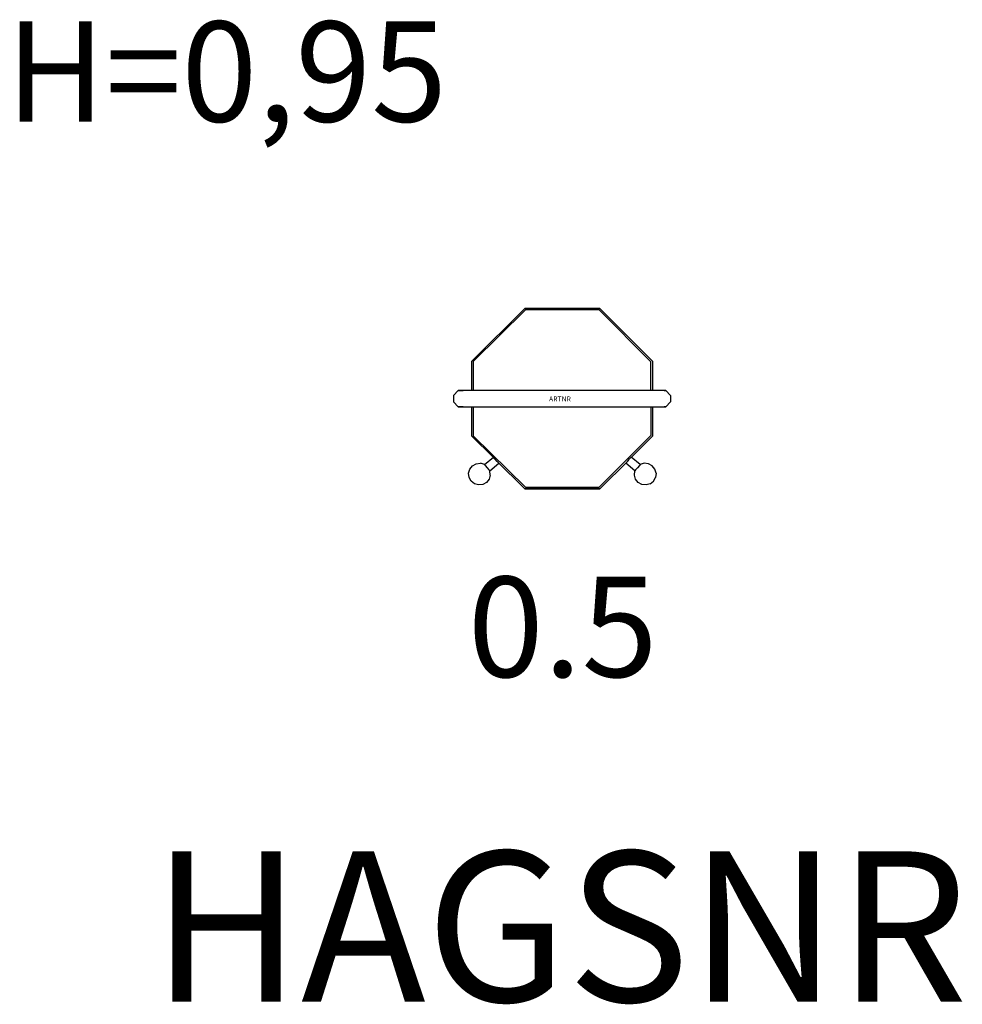
# Model space of a CAD drawing. Extents: x -31045 to -29164, y -11378 to -9413.
import ezdxf
from ezdxf.enums import TextEntityAlignment as Align

# ---------------------------------------------------------------- set-up
doc = ezdxf.new("R2010")
doc.units = 0
doc.linetypes.add('HAGS', pattern=[2.5, 1.5, -1])
doc.layers.get('0').update_dxf_attribs({"linetype": 'CONTINUOUS'})
doc.layers.add('HAGS-DIM', color=7, linetype='CONTINUOUS')
doc.layers.add('HAGS-PLAN', color=2, linetype='CONTINUOUS')
doc.styles.add('ATT', font='txt.shx')
doc.styles.add('ROMANS', font='romans', dxfattribs={"height": 400})
doc.styles.add('SIMPLEX', font='SIMPLEX')

msp = doc.modelspace()

# ---------------------------------------------------------------- linework, layer by layer
at = {"color": 2}
for p, q in [((-29759.2, -10153.2), (-30160, -10153.2)), ((-30160, -10185.3), (-29759.2, -10185.3))]:
    msp.add_line(p, q, dxfattribs=at)
at = {"layer": 'HAGS-PLAN', "color": 2}
for p, q in [((-30142.4, -10094.6), (-30036.9, -9989)), ((-30035.5, -9992.2), (-30139.1, -10094.6)), ((-29887.5, -9989), (-30036.9, -9989)), ((-30036.9, -9989), (-29887.5, -9989)), ((-29888.8, -9992.2), (-30035.5, -9992.2)), ((-29785.2, -10095.9), (-29888.8, -9992.2)), ((-29781.9, -10094.6), (-29887.5, -9989)), ((-30142.4, -10153.3), (-30142.4, -10094.6)), ((-30139.1, -10153.3), (-30139.1, -10094.6)), ((-29785.2, -10153.2), (-29785.2, -10095.9)), ((-29781.9, -10094.6), (-29781.9, -10153.3)), ((-30169.8, -10153.2), (-30179.3, -10162.7)), ((-30169.8, -10153.2), (-30166.8, -10153.2)), ((-30169.8, -10153.2), (-30166.8, -10153.2)), ((-30169.8, -10153.2), (-30160, -10153.2)), ((-30160, -10153.2), (-30169.8, -10153.2)), ((-30169.8, -10153.2), (-30169.5, -10153.2)), ((-30169.5, -10153.2), (-30169.8, -10153.2)), ((-30168.2, -10153.2), (-30169.5, -10153.2)), ((-30169.5, -10153.2), (-30168.2, -10153.2)), ((-30166.3, -10153.2), (-30168.2, -10153.2)), ((-30168.2, -10153.2), (-30166.3, -10153.2)), ((-30166.3, -10153.2), (-30163.6, -10153.2)), ((-30163.6, -10153.2), (-30166.3, -10153.2)), ((-30160, -10153.2), (-30163.6, -10153.2)), ((-30163.6, -10153.2), (-30160, -10153.2)), ((-29759.2, -10153.2), (-29757.3, -10153.2)), ((-29759.2, -10153.2), (-29757.3, -10153.2)), ((-29755.7, -10153.2), (-29759.2, -10153.2)), ((-29755.7, -10153.2), (-29759.2, -10153.2)), ((-29757.3, -10153.2), (-29756.1, -10153.2)), ((-29756.1, -10153.2), (-29757.3, -10153.2)), ((-29756.1, -10153.2), (-29755.7, -10153.2)), ((-29755.7, -10153.2), (-29756.1, -10153.2)), ((-29755.7, -10153.2), (-29746.3, -10162.7)), ((-30179.3, -10162.7), (-30179.3, -10175.9)), ((-30179.3, -10175.9), (-30169.8, -10185.3)), ((-29746.3, -10175.9), (-29755.7, -10185.3)), ((-29746.3, -10162.7), (-29746.3, -10175.9)), ((-30166.8, -10185.3), (-30169.8, -10185.3)), ((-30169.8, -10185.3), (-30166.8, -10185.3)), ((-30160, -10185.3), (-30169.8, -10185.3)), ((-30169.8, -10185.3), (-30160, -10185.3)), ((-30169.8, -10185.3), (-30169.5, -10185.3)), ((-30169.8, -10185.3), (-30169.5, -10185.3)), ((-30168.2, -10185.3), (-30169.5, -10185.3)), ((-30168.2, -10185.3), (-30169.5, -10185.3)), ((-30166.3, -10185.3), (-30168.2, -10185.3)), ((-30168.2, -10185.3), (-30166.3, -10185.3)), ((-30166.3, -10185.3), (-30163.6, -10185.3)), ((-30163.6, -10185.3), (-30166.3, -10185.3)), ((-30163.6, -10185.3), (-30160, -10185.3)), ((-30160, -10185.3), (-30163.6, -10185.3)), ((-30142.4, -10243.8), (-30142.4, -10185.4)), ((-30139.1, -10243.8), (-30139.1, -10185.4)), ((-29785.2, -10185.4), (-29785.2, -10242.5)), ((-29781.9, -10185.4), (-29781.9, -10243.8)), ((-29759.2, -10185.3), (-29757.3, -10185.3)), ((-29757.3, -10185.3), (-29759.2, -10185.3)), ((-29757.3, -10185.3), (-29756.1, -10185.3)), ((-29756.1, -10185.3), (-29757.3, -10185.3)), ((-29755.7, -10185.3), (-29756.1, -10185.3)), ((-29756.1, -10185.3), (-29755.7, -10185.3)), ((-30100.2, -10286.2), (-30142.4, -10243.8)), ((-30139.1, -10243.8), (-30035.5, -10346.2)), ((-29888.8, -10346.2), (-29785.2, -10242.5)), ((-29781.9, -10243.8), (-29824.3, -10286.2)), ((-30117.4, -10300.7), (-30099.6, -10285.7)), ((-30096.5, -10289.4), (-30099.6, -10285.7)), ((-30092.1, -10294.5), (-30096.5, -10289.4)), ((-30036.9, -10349.5), (-30094, -10292.4)), ((-30089, -10298.2), (-30092.1, -10294.5)), ((-29830.4, -10292.4), (-29887.5, -10349.5)), ((-29835.3, -10298.2), (-29832.2, -10294.5)), ((-29832.2, -10294.5), (-29827.8, -10289.4)), ((-29824.8, -10285.7), (-29827.8, -10289.4)), ((-29806.8, -10300.7), (-29824.8, -10285.7)), ((-30149, -10317.9), (-30146.7, -10309.8)), ((-30146.7, -10309.8), (-30141.4, -10303.2)), ((-30141.4, -10303.2), (-30134, -10299.2)), ((-30134, -10299.2), (-30125.6, -10298.3)), ((-30117.4, -10300.7), (-30125.6, -10298.3)), ((-30117.4, -10300.7), (-30116, -10302.5)), ((-30116, -10302.5), (-30112.2, -10307)), ((-30112.2, -10307), (-30108.4, -10311.4)), ((-30108.4, -10311.4), (-30106.8, -10313.4)), ((-30106.8, -10313.4), (-30089, -10298.2)), ((-30105.9, -10321.7), (-30106.8, -10313.4)), ((-29817.4, -10313.4), (-29835.3, -10298.2)), ((-29818.4, -10321.7), (-29817.4, -10313.4)), ((-29816, -10311.4), (-29817.4, -10313.4)), ((-29812.2, -10307), (-29816, -10311.4)), ((-29808.4, -10302.5), (-29812.2, -10307)), ((-29806.8, -10300.7), (-29808.4, -10302.5)), ((-29798.7, -10298.3), (-29806.8, -10300.7)), ((-29790.2, -10299.2), (-29798.7, -10298.3)), ((-29782.9, -10303.2), (-29790.2, -10299.2)), ((-29777.6, -10309.8), (-29782.9, -10303.2)), ((-29775.2, -10317.9), (-29777.6, -10309.8)), ((-30148.2, -10326.4), (-30149, -10317.9)), ((-30144.1, -10333.8), (-30148.2, -10326.4)), ((-30137.5, -10339.1), (-30144.1, -10333.8)), ((-30108.2, -10329.9), (-30113.5, -10336.4)), ((-30105.9, -10321.7), (-30108.2, -10329.9)), ((-29816.1, -10329.9), (-29818.4, -10321.7)), ((-29810.7, -10336.4), (-29816.1, -10329.9)), ((-29786.8, -10339.1), (-29780.2, -10333.8)), ((-29780.2, -10333.8), (-29776.2, -10326.4)), ((-29775.2, -10317.9), (-29776.2, -10326.4)), ((-30129.4, -10341.4), (-30137.5, -10339.1)), ((-30121, -10340.6), (-30129.4, -10341.4)), ((-30113.5, -10336.4), (-30121, -10340.6)), ((-30036.9, -10349.5), (-29887.5, -10349.5)), ((-29887.5, -10349.5), (-30036.9, -10349.5)), ((-30035.5, -10346.2), (-29888.8, -10346.2)), ((-29803.3, -10340.6), (-29810.7, -10336.4)), ((-29794.9, -10341.4), (-29803.3, -10340.6)), ((-29786.8, -10339.1), (-29794.9, -10341.4))]:
    msp.add_line(p, q, dxfattribs=at)

# ---------------------------------------------------------------- texts
at = {"color": 7, "linetype": 'BYBLOCK', "insert": (-29961.4, -10650.6), "char_height": 200, "attachment_point": 5}
msp.add_mtext('0.5', dxfattribs=at)
at = {"style": 'ATT', "flags": 3}
msp.add_attdef('ARTNR', (-29988.6, -10174.9), '400002', height=10, dxfattribs=at)
at = {"layer": 'HAGS-DIM', "color": 7, "style": 'ROMANS'}
msp.add_text('H=0,95', height=200, dxfattribs=at).set_placement((-31072.2, -9616.5))
at = {"layer": 'HAGS-DIM', "color": 7, "linetype": 'HAGS', "style": 'SIMPLEX', "flags": 2}
msp.add_attdef('HAGSNR', text='HAGS 400002', height=300, dxfattribs=at).set_placement((-29967, -11372.6), align=Align.CENTER)

doc.saveas('drawing.dxf')
